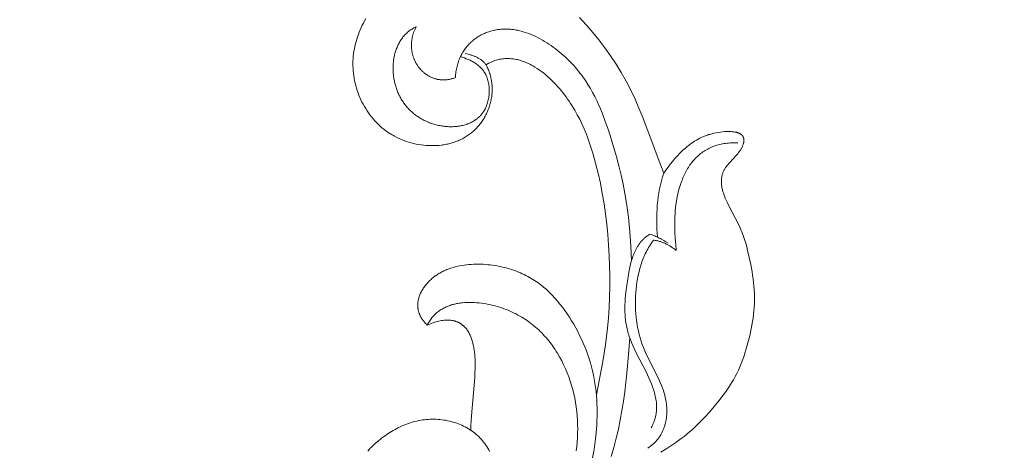
# Model space of a CAD drawing. Units: millimetres. Extents: x 5649 to 13171, y 2127 to 5320.
# Drawn here: x 6922 to 6986, y 2862 to 2890 of the extents above; entities that cross this region are included whole.
import ezdxf
from ezdxf import colors
from ezdxf.entities.mleader import LeaderData, LeaderLine
from ezdxf.math import Vec2, Vec3

# ---------------------------------------------------------------- set-up
doc = ezdxf.new("R2010")
doc.units = ezdxf.units.MM
doc.header["$PDMODE"] = 3
doc.layers.get('0').update_dxf_attribs({"lineweight": 13})
doc.layers.add('АИ_Деревянные конструкции', color=250, linetype='Continuous', lineweight=15)
doc.styles.get("Standard").update_dxf_attribs({"font": 'ARIALNI.TTF'})
doc.styles.add('style1', font='txt')
doc.dimstyles.new('1_2', dxfattribs={"dimtxt": 14, "dimasz": 6, "dimexe": 0, "dimexo": 0, "dimgap": 6, "dimtad": 1, "dimdec": 0, "dimtxsty": 'style1', "dimcen": 25, "dimclrd": 1, "dimclre": 1, "dimclrt": 1, "dimadec": 0, "dimazin": 0, "dimtfac": 1, "dimtdec": 0, "dimtmove": 0, "dimatfit": 3, "dimfxl": 1, "dimtfill": 1, "dimarcsym": 0})

# ---------------------------------------------------------------- blocks, each defined once
blk = doc.blocks.new('*D17')
at = {"layer": 'Defpoints', "color": 0, "lineweight": 50, "transparency": 16777216}
for p in [(6947.66, 4460.158), (6376.835, 2420.39), (6951.733, 2420.39)]:
    blk.add_point(p, dxfattribs=at)
at = {"layer": 'АИ_Деревянные конструкции', "color": 251, "lineweight": -2, "transparency": 16777216}
for p, q in [((6947.66, 4460.158), (6376.835, 4460.158)), ((6376.835, 4420.158), (6376.835, 2460.39)), ((6951.733, 2420.39), (6376.835, 2420.39))]:
    blk.add_line(p, q, dxfattribs=at)
at = {"layer": 'АИ_Деревянные конструкции', "color": 251, "lineweight": 50, "transparency": 16777216}
for points in [[(6370.168, 4420.158), (6383.501, 4420.158), (6376.835, 4460.158)], [(6370.168, 2460.39), (6383.501, 2460.39), (6376.835, 2420.39)]]:
    blk.add_solid(points, dxfattribs=at)
at = {"layer": 'АИ_Деревянные конструкции', "color": 251, "transparency": 16777216, "insert": (6341.489, 3440.274), "char_height": 40, "attachment_point": 5, "rotation": 90, "style": 'style1', "bg_fill": 3, "box_fill_scale": 1.1, "bg_fill_color": 256, "bg_fill_true_color": 13158600, "bg_fill_transparency": 0}
blk.add_mtext('2040', dxfattribs=at)
blk = doc.blocks.new('n9')
for points in [[(0.9, 219.967), (0.94, 219.891), (0.978, 219.815), (1.013, 219.738), (1.046, 219.66), (1.077, 219.582), (1.106, 219.504), (1.133, 219.426), (1.158, 219.347), (1.181, 219.268), (1.201, 219.188), (1.22, 219.108), (1.236, 219.029), (1.251, 218.948), (1.263, 218.868), (1.274, 218.788), (1.283, 218.707), (1.29, 218.627), (1.294, 218.546), (1.297, 218.466), (1.298, 218.386), (1.298, 218.305), (1.295, 218.225), (1.291, 218.145), (1.284, 218.065), (1.276, 217.985), (1.267, 217.906), (1.255, 217.827), (1.242, 217.748), (1.227, 217.67), (1.21, 217.591), (1.192, 217.514), (1.172, 217.436), (1.15, 217.36), (1.127, 217.283), (1.102, 217.208), (1.076, 217.133), (1.048, 217.058), (1.018, 216.984), (0.987, 216.911), (0.954, 216.838), (0.92, 216.766), (0.885, 216.695), (0.848, 216.625), (0.809, 216.556), (0.769, 216.487), (0.728, 216.419), (0.685, 216.353), (0.641, 216.287), (0.596, 216.222), (0.549, 216.158), (0.501, 216.096), (0.452, 216.034), (0.401, 215.974), (0.349, 215.914), (0.296, 215.856), (0.241, 215.799), (0.186, 215.744), (0.129, 215.689), (0.071, 215.636), (0.012, 215.584), (-0.048, 215.534), (-0.11, 215.485), (-0.172, 215.438), (-0.236, 215.392), (-0.3, 215.347), (-0.366, 215.304), (-0.432, 215.263), (-0.5, 215.223), (-0.569, 215.184), (-0.638, 215.147), (-0.708, 215.112), (-0.78, 215.078), (-0.852, 215.045), (-0.925, 215.014), (-0.998, 214.985), (-1.072, 214.956), (-1.148, 214.93), (-1.223, 214.904), (-1.3, 214.881), (-1.377, 214.858), (-1.454, 214.837), (-1.532, 214.818), (-1.611, 214.8), (-1.69, 214.783), (-1.77, 214.768), (-1.85, 214.754), (-1.93, 214.742), (-2.011, 214.731), (-2.174, 214.713), (-2.338, 214.701), (-2.503, 214.694), (-2.668, 214.693), (-2.834, 214.697), (-3.001, 214.707), (-3.167, 214.722), (-3.333, 214.742), (-3.498, 214.767), (-3.663, 214.798), (-3.827, 214.834), (-3.989, 214.876), (-4.15, 214.922), (-4.31, 214.974), (-4.467, 215.03), (-4.622, 215.092), (-4.775, 215.159), (-4.926, 215.23), (-5.073, 215.307), (-5.146, 215.347), (-5.217, 215.388), (-5.288, 215.431), (-5.358, 215.474), (-5.496, 215.565), (-5.63, 215.661), (-5.76, 215.761), (-5.887, 215.865), (-6.011, 215.973), (-6.131, 216.085), (-6.247, 216.201), (-6.359, 216.321), (-6.467, 216.444), (-6.572, 216.57), (-6.672, 216.699), (-6.769, 216.832), (-6.861, 216.968), (-6.95, 217.106), (-7.034, 217.246), (-7.114, 217.39), (-7.19, 217.535), (-7.262, 217.683), (-7.329, 217.832), (-7.392, 217.984), (-7.45, 218.137), (-7.504, 218.291), (-7.553, 218.447), (-7.598, 218.604), (-7.638, 218.762), (-7.673, 218.921), (-7.703, 219.081), (-7.729, 219.242), (-7.75, 219.403), (-7.765, 219.564), (-7.776, 219.725), (-7.782, 219.887), (-7.783, 220.048), (-7.779, 220.209), (-7.77, 220.37), (-7.756, 220.53), (-7.737, 220.69), (-7.714, 220.85), (-7.686, 221.009), (-7.654, 221.167), (-7.618, 221.324), (-7.577, 221.48), (-7.531, 221.635), (-7.482, 221.789), (-7.428, 221.942), (-7.37, 222.094), (-7.308, 222.244), (-7.243, 222.393), (-7.173, 222.54), (-7.099, 222.685), (-7.022, 222.829), (-6.941, 222.97)], [(6.993, 223.035), (7.214, 222.805), (7.431, 222.57), (7.643, 222.331), (7.852, 222.088), (8.258, 221.589), (8.648, 221.075), (9.021, 220.548), (9.378, 220.007), (9.716, 219.453), (10.035, 218.889), (10.335, 218.314), (10.614, 217.73), (10.873, 217.137), (11.116, 216.537), (12.252, 213.508), (12.497, 212.909)], [(-3.664, 222.427), (-3.698, 222.412), (-3.733, 222.397), (-3.766, 222.381), (-3.8, 222.364), (-3.833, 222.347), (-3.865, 222.33), (-3.897, 222.312), (-3.929, 222.293), (-3.991, 222.255), (-4.051, 222.214), (-4.109, 222.172), (-4.166, 222.128), (-4.221, 222.083), (-4.274, 222.035), (-4.326, 221.987), (-4.376, 221.936), (-4.424, 221.884), (-4.471, 221.831), (-4.516, 221.776), (-4.559, 221.72), (-4.601, 221.663), (-4.642, 221.605), (-4.68, 221.545), (-4.717, 221.484), (-4.753, 221.423), (-4.787, 221.36), (-4.819, 221.296), (-4.85, 221.232), (-4.879, 221.166), (-4.907, 221.1), (-4.933, 221.034), (-4.958, 220.966), (-4.982, 220.898), (-5.004, 220.83), (-5.024, 220.76), (-5.043, 220.691), (-5.061, 220.621), (-5.077, 220.551), (-5.092, 220.48), (-5.105, 220.41), (-5.118, 220.338), (-5.128, 220.267), (-5.138, 220.196), (-5.146, 220.124), (-5.152, 220.052), (-5.157, 219.98), (-5.161, 219.908), (-5.164, 219.836), (-5.165, 219.764), (-5.165, 219.692), (-5.164, 219.62), (-5.161, 219.548), (-5.157, 219.476), (-5.152, 219.404), (-5.145, 219.332), (-5.138, 219.261), (-5.129, 219.19), (-5.118, 219.119), (-5.107, 219.048), (-5.094, 218.977), (-5.08, 218.907), (-5.065, 218.837), (-5.048, 218.768), (-5.031, 218.698), (-5.012, 218.63), (-4.992, 218.562), (-4.971, 218.494), (-4.949, 218.427), (-4.925, 218.36), (-4.9, 218.294), (-4.874, 218.228), (-4.847, 218.163), (-4.819, 218.099), (-4.79, 218.035), (-4.76, 217.972), (-4.728, 217.91), (-4.695, 217.848), (-4.661, 217.787), (-4.626, 217.726), (-4.59, 217.667), (-4.553, 217.607), (-4.514, 217.549), (-4.475, 217.492), (-4.434, 217.435), (-4.392, 217.379), (-4.35, 217.324), (-4.306, 217.269), (-4.26, 217.216), (-4.214, 217.163), (-4.167, 217.111), (-4.118, 217.06), (-4.069, 217.01), (-4.018, 216.961), (-3.966, 216.913), (-3.913, 216.866), (-3.859, 216.819), (-3.804, 216.774), (-3.748, 216.729), (-3.691, 216.686), (-3.633, 216.643), (-3.573, 216.602), (-3.513, 216.562), (-3.451, 216.522), (-3.389, 216.484), (-3.325, 216.447), (-3.261, 216.411), (-3.196, 216.376), (-3.13, 216.342), (-3.063, 216.31), (-2.995, 216.278), (-2.927, 216.248), (-2.858, 216.219), (-2.788, 216.191), (-2.717, 216.165), (-2.646, 216.14), (-2.575, 216.116), (-2.502, 216.094), (-2.429, 216.072), (-2.356, 216.053), (-2.282, 216.034), (-2.208, 216.017), (-2.134, 216.002), (-2.059, 215.987), (-1.984, 215.975), (-1.908, 215.963), (-1.832, 215.954), (-1.756, 215.946), (-1.68, 215.939), (-1.604, 215.934), (-1.527, 215.93), (-1.45, 215.928), (-1.374, 215.928), (-1.297, 215.929), (-1.22, 215.932), (-1.144, 215.937), (-1.067, 215.943), (-0.991, 215.951), (-0.915, 215.961), (-0.84, 215.972), (-0.765, 215.985), (-0.691, 216), (-0.617, 216.017), (-0.544, 216.036), (-0.471, 216.056), (-0.399, 216.078), (-0.329, 216.102), (-0.259, 216.128), (-0.19, 216.156), (-0.122, 216.186), (-0.056, 216.218), (0.01, 216.252), (0.074, 216.288), (0.136, 216.325), (0.198, 216.365), (0.228, 216.386), (0.257, 216.407), (0.287, 216.429), (0.315, 216.451), (0.344, 216.474), (0.372, 216.497), (0.4, 216.521), (0.427, 216.545), (0.454, 216.57), (0.48, 216.595), (0.506, 216.621), (0.531, 216.648), (0.556, 216.675), (0.58, 216.702), (0.604, 216.73), (0.627, 216.759), (0.65, 216.788), (0.673, 216.818), (0.694, 216.848), (0.716, 216.879), (0.736, 216.91), (0.756, 216.942), (0.776, 216.975), (0.795, 217.008), (0.814, 217.041), (0.832, 217.075), (0.849, 217.109), (0.866, 217.144), (0.898, 217.215), (0.927, 217.288), (0.955, 217.361), (0.98, 217.437), (1.003, 217.513), (1.024, 217.59), (1.042, 217.669), (1.059, 217.748), (1.072, 217.828), (1.084, 217.908), (1.093, 217.988), (1.101, 218.069), (1.105, 218.15), (1.108, 218.231), (1.108, 218.312), (1.106, 218.393), (1.101, 218.473), (1.094, 218.552), (1.085, 218.631), (1.074, 218.709), (1.06, 218.786), (1.044, 218.862), (1.025, 218.937), (1.004, 219.011), (0.993, 219.047), (0.981, 219.083), (0.968, 219.118), (0.955, 219.153), (0.941, 219.188), (0.927, 219.222), (0.912, 219.256), (0.897, 219.289), (0.882, 219.319), (0.866, 219.349), (0.85, 219.378), (0.834, 219.407), (0.817, 219.436), (0.8, 219.464), (0.782, 219.491), (0.764, 219.519), (0.745, 219.546), (0.726, 219.572), (0.706, 219.598), (0.686, 219.624), (0.666, 219.649), (0.645, 219.674), (0.602, 219.723), (0.557, 219.77), (0.511, 219.816), (0.463, 219.86), (0.414, 219.903), (0.364, 219.944), (0.312, 219.984), (0.26, 220.022), (0.206, 220.059), (0.15, 220.095), (0.094, 220.13), (0.037, 220.163), (-0.021, 220.195), (-0.08, 220.226), (-0.14, 220.255), (-0.201, 220.283), (-0.262, 220.311), (-0.324, 220.337), (-0.386, 220.362), (-0.513, 220.408), (-0.641, 220.45), (-0.771, 220.489)], [(-1.098, 219.126), (-1.143, 219.109), (-1.188, 219.093), (-1.233, 219.079), (-1.278, 219.065), (-1.322, 219.053), (-1.367, 219.041), (-1.411, 219.03), (-1.455, 219.021), (-1.499, 219.012), (-1.543, 219.005), (-1.586, 218.998), (-1.63, 218.992), (-1.673, 218.987), (-1.716, 218.984), (-1.759, 218.981), (-1.802, 218.979), (-1.844, 218.977), (-1.886, 218.977), (-1.928, 218.978), (-1.97, 218.98), (-2.012, 218.982), (-2.053, 218.985), (-2.094, 218.989), (-2.135, 218.994), (-2.175, 219), (-2.216, 219.007), (-2.256, 219.014), (-2.295, 219.023), (-2.335, 219.032), (-2.374, 219.042), (-2.412, 219.052), (-2.451, 219.064), (-2.489, 219.076), (-2.527, 219.089), (-2.564, 219.103), (-2.602, 219.117), (-2.638, 219.133), (-2.675, 219.148), (-2.711, 219.165), (-2.747, 219.182), (-2.782, 219.2), (-2.817, 219.219), (-2.852, 219.239), (-2.886, 219.259), (-2.92, 219.279), (-2.953, 219.301), (-2.986, 219.323), (-3.019, 219.345), (-3.051, 219.369), (-3.082, 219.393), (-3.114, 219.417), (-3.144, 219.442), (-3.175, 219.468), (-3.205, 219.494), (-3.234, 219.521), (-3.263, 219.548), (-3.292, 219.576), (-3.319, 219.605), (-3.347, 219.634), (-3.374, 219.664), (-3.4, 219.694), (-3.426, 219.724), (-3.452, 219.755), (-3.477, 219.787), (-3.501, 219.819), (-3.525, 219.852), (-3.548, 219.885), (-3.571, 219.918), (-3.593, 219.952), (-3.615, 219.986), (-3.636, 220.021), (-3.656, 220.056), (-3.676, 220.092), (-3.695, 220.128), (-3.714, 220.164), (-3.732, 220.201), (-3.749, 220.238), (-3.766, 220.276), (-3.782, 220.314), (-3.798, 220.352), (-3.813, 220.391), (-3.827, 220.43), (-3.841, 220.469), (-3.854, 220.509), (-3.866, 220.548), (-3.878, 220.589), (-3.888, 220.629), (-3.899, 220.67), (-3.908, 220.711), (-3.917, 220.752), (-3.925, 220.794), (-3.932, 220.835), (-3.939, 220.877), (-3.945, 220.92), (-3.95, 220.962), (-3.955, 221.005), (-3.958, 221.048), (-3.961, 221.091), (-3.963, 221.134), (-3.965, 221.177), (-3.965, 221.221), (-3.965, 221.265), (-3.964, 221.308), (-3.963, 221.353), (-3.96, 221.397), (-3.957, 221.441), (-3.952, 221.485), (-3.947, 221.53), (-3.942, 221.574), (-3.935, 221.619), (-3.927, 221.664), (-3.919, 221.709), (-3.91, 221.753), (-3.9, 221.798), (-3.889, 221.843), (-3.877, 221.888), (-3.864, 221.933), (-3.85, 221.978), (-3.836, 222.023), (-3.821, 222.068), (-3.804, 222.113), (-3.787, 222.158), (-3.769, 222.203), (-3.75, 222.248), (-3.73, 222.293), (-3.708, 222.338), (-3.687, 222.382), (-3.664, 222.427)], [(-1.098, 219.126), (-1.092, 219.222), (-1.084, 219.317), (-1.074, 219.41), (-1.062, 219.502), (-1.047, 219.592), (-1.031, 219.681), (-1.013, 219.769), (-0.993, 219.855), (-0.971, 219.94), (-0.948, 220.023), (-0.922, 220.105), (-0.895, 220.185), (-0.866, 220.264), (-0.835, 220.342), (-0.803, 220.418), (-0.769, 220.493), (-0.733, 220.566), (-0.696, 220.638), (-0.657, 220.708), (-0.617, 220.777), (-0.575, 220.844), (-0.532, 220.91), (-0.487, 220.974), (-0.441, 221.037), (-0.393, 221.098), (-0.345, 221.158), (-0.295, 221.216), (-0.243, 221.273), (-0.191, 221.329), (-0.137, 221.383), (-0.082, 221.435), (-0.026, 221.486), (0.031, 221.535), (0.09, 221.583), (0.149, 221.629), (0.209, 221.674), (0.271, 221.717), (0.333, 221.759), (0.396, 221.799), (0.46, 221.838), (0.525, 221.875), (0.591, 221.91), (0.657, 221.944), (0.724, 221.977), (0.792, 222.007), (0.861, 222.037), (0.93, 222.065), (1, 222.091), (1.071, 222.115), (1.142, 222.138), (1.214, 222.16), (1.286, 222.18), (1.359, 222.198), (1.432, 222.215), (1.505, 222.23), (1.579, 222.243), (1.654, 222.255), (1.728, 222.265), (1.803, 222.274), (1.878, 222.281), (1.953, 222.287), (2.029, 222.29), (2.105, 222.293), (2.18, 222.293), (2.256, 222.292), (2.332, 222.29), (2.408, 222.285), (2.484, 222.28), (2.56, 222.272), (2.637, 222.263), (2.713, 222.253), (2.789, 222.241), (2.865, 222.228), (2.941, 222.213), (3.017, 222.197), (3.093, 222.18), (3.245, 222.141), (3.396, 222.096), (3.547, 222.047), (3.697, 221.993), (3.847, 221.934), (3.995, 221.87), (4.143, 221.802), (4.29, 221.73), (4.435, 221.653), (4.579, 221.573), (4.722, 221.489), (4.863, 221.402), (5.003, 221.311), (5.141, 221.217), (5.277, 221.12), (5.411, 221.021), (5.543, 220.918), (5.673, 220.813), (5.801, 220.706), (5.926, 220.597), (6.049, 220.486), (6.169, 220.373), (6.286, 220.259), (6.401, 220.143), (6.512, 220.026), (6.621, 219.908), (6.726, 219.789), (6.829, 219.669), (6.928, 219.548), (7.025, 219.426), (7.118, 219.304), (7.209, 219.18), (7.383, 218.931), (7.547, 218.679), (7.701, 218.424), (7.847, 218.165), (7.985, 217.904), (8.115, 217.64), (8.238, 217.372), (8.356, 217.102), (8.468, 216.83), (8.678, 216.277), (8.875, 215.713), (9.063, 215.141), (9.24, 214.56), (9.408, 213.972), (9.564, 213.378), (9.709, 212.778), (9.84, 212.173), (9.957, 211.565), (10.06, 210.955), (10.128, 210.488), (10.187, 210.021), (10.282, 209.083), (10.347, 208.143), (10.386, 207.202)], [(0.9, 219.967), (0.886, 219.986), (0.871, 220.005), (0.84, 220.042), (0.809, 220.078), (0.775, 220.113), (0.741, 220.147), (0.706, 220.18), (0.67, 220.212), (0.632, 220.242), (0.594, 220.272), (0.555, 220.301), (0.515, 220.328), (0.474, 220.355), (0.432, 220.38), (0.389, 220.405), (0.346, 220.429), (0.302, 220.452), (0.258, 220.473), (0.213, 220.494), (0.167, 220.514), (0.121, 220.533), (0.075, 220.552), (0.028, 220.569), (-0.02, 220.585), (-0.067, 220.601), (-0.163, 220.629), (-0.26, 220.655), (-0.357, 220.677), (-0.455, 220.696)], [(8.096, 198.444), (8.51, 200.617), (8.686, 201.708), (8.76, 202.255), (8.824, 202.804), (8.886, 203.477), (8.931, 204.151), (8.96, 204.827), (8.973, 205.504), (8.972, 206.182), (8.956, 206.86), (8.927, 207.538), (8.885, 208.215), (8.832, 208.892), (8.766, 209.567), (8.687, 210.24), (8.592, 210.911), (8.482, 211.579), (8.355, 212.243), (8.211, 212.903), (8.047, 213.559), (7.863, 214.209), (7.763, 214.532), (7.656, 214.852), (7.542, 215.17), (7.42, 215.485), (7.29, 215.797), (7.152, 216.106), (7.005, 216.411), (6.848, 216.712), (6.682, 217.008), (6.504, 217.3), (6.411, 217.445), (6.316, 217.588), (6.217, 217.73), (6.116, 217.87), (6.011, 218.009), (5.904, 218.147), (5.793, 218.283), (5.679, 218.418), (5.562, 218.551), (5.442, 218.682), (5.318, 218.811), (5.192, 218.938), (5.063, 219.061), (4.931, 219.182), (4.796, 219.298), (4.659, 219.411), (4.52, 219.519), (4.378, 219.622), (4.234, 219.72), (4.088, 219.813), (4.014, 219.858), (3.94, 219.9), (3.866, 219.941), (3.79, 219.981), (3.715, 220.019), (3.639, 220.055), (3.562, 220.09), (3.486, 220.123), (3.408, 220.154), (3.331, 220.183), (3.253, 220.21), (3.175, 220.235), (3.096, 220.258), (3.017, 220.28), (2.938, 220.299), (2.859, 220.316), (2.779, 220.331), (2.699, 220.343), (2.619, 220.353), (2.538, 220.361), (2.457, 220.367), (2.376, 220.37), (2.295, 220.371), (2.214, 220.369), (2.133, 220.365), (2.051, 220.358), (1.969, 220.349), (1.887, 220.337), (1.805, 220.322), (1.723, 220.304), (1.641, 220.284), (1.559, 220.261), (1.477, 220.235), (1.394, 220.206), (1.312, 220.174), (1.23, 220.138), (1.147, 220.1), (1.065, 220.059), (0.983, 220.014), (0.9, 219.967)], [(12.497, 212.909), (12.631, 213.101), (12.77, 213.292), (12.914, 213.48), (13.064, 213.665), (13.218, 213.848), (13.379, 214.027), (13.547, 214.202), (13.721, 214.372), (13.811, 214.455), (13.903, 214.537), (13.997, 214.617), (14.094, 214.695), (14.192, 214.772), (14.294, 214.846), (14.398, 214.918), (14.504, 214.987), (14.614, 215.054), (14.727, 215.118), (14.843, 215.178), (14.963, 215.236), (15.086, 215.29), (15.149, 215.316), (15.212, 215.34), (15.277, 215.364), (15.343, 215.387), (15.41, 215.409), (15.477, 215.43), (15.616, 215.469), (15.757, 215.503), (15.901, 215.533), (16.045, 215.558), (16.19, 215.579), (16.333, 215.595), (16.475, 215.606), (16.544, 215.61), (16.613, 215.612), (16.681, 215.613), (16.747, 215.613), (16.813, 215.611), (16.876, 215.608), (16.939, 215.604), (16.999, 215.598), (17.058, 215.591), (17.115, 215.582), (17.17, 215.572), (17.197, 215.567), (17.223, 215.561), (17.249, 215.555), (17.274, 215.548), (17.298, 215.541), (17.322, 215.533), (17.345, 215.526), (17.367, 215.517), (17.389, 215.509), (17.41, 215.5), (17.43, 215.491), (17.45, 215.481), (17.469, 215.471), (17.487, 215.46), (17.496, 215.455), (17.505, 215.449), (17.513, 215.444), (17.521, 215.438), (17.529, 215.432), (17.537, 215.426), (17.545, 215.42), (17.552, 215.414), (17.56, 215.408), (17.567, 215.402), (17.574, 215.396), (17.58, 215.389), (17.587, 215.383), (17.593, 215.376), (17.6, 215.369), (17.606, 215.363), (17.612, 215.356), (17.617, 215.349), (17.623, 215.342), (17.628, 215.335), (17.633, 215.328), (17.638, 215.32), (17.643, 215.313), (17.648, 215.306), (17.652, 215.298), (17.657, 215.291), (17.661, 215.283), (17.665, 215.275), (17.669, 215.268), (17.673, 215.26), (17.676, 215.252), (17.68, 215.244), (17.683, 215.236), (17.686, 215.228), (17.689, 215.22), (17.692, 215.211), (17.694, 215.203), (17.697, 215.195), (17.699, 215.186), (17.701, 215.178), (17.703, 215.169), (17.705, 215.161), (17.708, 215.143), (17.711, 215.126), (17.713, 215.108), (17.715, 215.09), (17.716, 215.072), (17.716, 215.054), (17.716, 215.035), (17.716, 215.016), (17.715, 214.998), (17.713, 214.979), (17.711, 214.959), (17.708, 214.94), (17.705, 214.921), (17.702, 214.901), (17.698, 214.882), (17.693, 214.862), (17.688, 214.842), (17.683, 214.822), (17.677, 214.802), (17.671, 214.782), (17.664, 214.762), (17.649, 214.722), (17.633, 214.681), (17.616, 214.64), (17.597, 214.6), (17.576, 214.559), (17.555, 214.518), (17.532, 214.478), (17.508, 214.438), (17.483, 214.398), (17.456, 214.359), (17.429, 214.32), (17.401, 214.281), (17.372, 214.243), (17.313, 214.168), (17.25, 214.094), (17.186, 214.022), (16.788, 213.597), (16.724, 213.526), (16.662, 213.453), (16.604, 213.379), (16.575, 213.342), (16.548, 213.304), (16.522, 213.266), (16.496, 213.227), (16.472, 213.187), (16.449, 213.148), (16.426, 213.107), (16.406, 213.066), (16.386, 213.024), (16.368, 212.982), (16.35, 212.939), (16.334, 212.896), (16.32, 212.852), (16.306, 212.807), (16.294, 212.762), (16.283, 212.716), (16.274, 212.669), (16.266, 212.622), (16.259, 212.574), (16.254, 212.525), (16.249, 212.476), (16.247, 212.426), (16.245, 212.375), (16.245, 212.324), (16.247, 212.272), (16.25, 212.219), (16.254, 212.165), (16.26, 212.111), (16.267, 212.056), (16.276, 212), (16.286, 211.944), (16.298, 211.886), (16.311, 211.828), (16.326, 211.769), (16.342, 211.71), (16.36, 211.649), (16.38, 211.588), (16.401, 211.526), (16.447, 211.399), (16.5, 211.27), (16.557, 211.138), (16.619, 211.003), (16.753, 210.73), (17.332, 209.613), (17.462, 209.343), (17.52, 209.21), (17.575, 209.08), (17.626, 208.952), (17.674, 208.826), (17.719, 208.702), (17.76, 208.579), (17.835, 208.337), (17.901, 208.099), (17.96, 207.865), (18.065, 207.402), (18.161, 206.941), (18.247, 206.479), (18.285, 206.248), (18.319, 206.016), (18.348, 205.784), (18.372, 205.551), (18.389, 205.319), (18.401, 205.085), (18.406, 204.852), (18.406, 204.618), (18.4, 204.384), (18.388, 204.151), (18.37, 203.918), (18.346, 203.685), (18.316, 203.453), (18.282, 203.221), (18.242, 202.99), (18.197, 202.76), (18.095, 202.301), (17.979, 201.844), (17.85, 201.389), (17.78, 201.163), (17.705, 200.939), (17.626, 200.716), (17.541, 200.496), (17.451, 200.278), (17.354, 200.062), (17.251, 199.849), (17.141, 199.64), (17.026, 199.433), (16.905, 199.228), (16.778, 199.027), (16.647, 198.828), (16.512, 198.631), (16.372, 198.437), (16.083, 198.056), (15.781, 197.685), (15.47, 197.327), (15.152, 196.981), (14.829, 196.65), (14.499, 196.333), (14.331, 196.18), (14.161, 196.03), (13.988, 195.884), (13.812, 195.742), (13.633, 195.603), (13.451, 195.468), (13.267, 195.336), (13.079, 195.207), (12.697, 194.957), (12.304, 194.717)], [(17.315, 214.866), (17.212, 214.872), (17.111, 214.876), (17.01, 214.877), (16.909, 214.875), (16.81, 214.871), (16.711, 214.864), (16.613, 214.855), (16.516, 214.843), (16.421, 214.829), (16.326, 214.812), (16.232, 214.793), (16.139, 214.772), (16.047, 214.748), (15.956, 214.721), (15.867, 214.693), (15.778, 214.662), (15.691, 214.629), (15.605, 214.593), (15.521, 214.556), (15.437, 214.516), (15.356, 214.473), (15.275, 214.429), (15.196, 214.382), (15.118, 214.333), (15.042, 214.282), (14.967, 214.229), (14.894, 214.174), (14.822, 214.117), (14.752, 214.057), (14.684, 213.996), (14.617, 213.932), (14.552, 213.867), (14.489, 213.799), (14.427, 213.73), (14.367, 213.658), (14.309, 213.585), (14.253, 213.51), (14.198, 213.434), (14.145, 213.356), (14.094, 213.276), (14.044, 213.194), (13.996, 213.112), (13.949, 213.027), (13.904, 212.942), (13.86, 212.855), (13.819, 212.767), (13.778, 212.678), (13.739, 212.588), (13.702, 212.496), (13.666, 212.404), (13.599, 212.217), (13.538, 212.027), (13.482, 211.834), (13.432, 211.639), (13.387, 211.443), (13.348, 211.245), (13.314, 211.047), (13.285, 210.848), (13.261, 210.649), (13.241, 210.45), (13.226, 210.251), (13.215, 210.052), (13.208, 209.852), (13.205, 209.653), (13.206, 209.453), (13.216, 209.054), (13.237, 208.654), (13.268, 208.254), (13.307, 207.855)], [(12.081, 208.731), (12.06, 208.989), (12.044, 209.249), (12.033, 209.51), (12.028, 209.772), (12.029, 210.035), (12.035, 210.298), (12.048, 210.562), (12.067, 210.826), (12.094, 211.089), (12.127, 211.352), (12.168, 211.615), (12.217, 211.876), (12.274, 212.137), (12.34, 212.396), (12.414, 212.654), (12.497, 212.909)], [(11.676, 196.311), (11.704, 196.364), (11.731, 196.416), (11.756, 196.469), (11.78, 196.522), (11.803, 196.575), (11.825, 196.627), (11.845, 196.68), (11.865, 196.732), (11.883, 196.784), (11.9, 196.837), (11.915, 196.889), (11.93, 196.941), (11.943, 196.993), (11.955, 197.045), (11.967, 197.097), (11.977, 197.149), (11.986, 197.2), (11.994, 197.252), (12.001, 197.304), (12.007, 197.355), (12.012, 197.407), (12.015, 197.458), (12.018, 197.509), (12.02, 197.561), (12.022, 197.612), (12.022, 197.663), (12.019, 197.765), (12.014, 197.867), (12.005, 197.968), (11.992, 198.07), (11.977, 198.17), (11.959, 198.271), (11.938, 198.372), (11.914, 198.472), (11.888, 198.572), (11.859, 198.671), (11.829, 198.771), (11.796, 198.87), (11.761, 198.969), (11.685, 199.166), (11.604, 199.362), (11.517, 199.557), (11.332, 199.945), (10.743, 201.097), (10.557, 201.482), (10.469, 201.676), (10.386, 201.87), (10.309, 202.065), (10.239, 202.262), (10.206, 202.36), (10.175, 202.459), (10.146, 202.559), (10.12, 202.658), (10.095, 202.759), (10.073, 202.859), (10.053, 202.96), (10.035, 203.061), (10.018, 203.163), (10.004, 203.265), (9.992, 203.367), (9.981, 203.47), (9.966, 203.676), (9.956, 203.884), (9.954, 204.093), (9.957, 204.302), (9.965, 204.513), (9.978, 204.725), (9.996, 204.937), (10.017, 205.151), (10.071, 205.579), (10.135, 206.01), (10.209, 206.441), (10.251, 206.655), (10.298, 206.867), (10.351, 207.075), (10.379, 207.178), (10.41, 207.28), (10.442, 207.381), (10.476, 207.48), (10.513, 207.578), (10.552, 207.675), (10.593, 207.769), (10.637, 207.863), (10.683, 207.954), (10.732, 208.043), (10.758, 208.087), (10.784, 208.13), (10.811, 208.173), (10.839, 208.216), (10.868, 208.257), (10.897, 208.298), (10.928, 208.339), (10.959, 208.379), (10.991, 208.418), (11.023, 208.457), (11.057, 208.495), (11.092, 208.532), (11.127, 208.569), (11.163, 208.605), (11.201, 208.64), (11.239, 208.675), (11.278, 208.709), (11.318, 208.742), (11.359, 208.774), (11.401, 208.806), (11.445, 208.837), (11.489, 208.867), (11.534, 208.896), (11.58, 208.925)], [(11.58, 208.925), (11.661, 208.9), (11.74, 208.873), (11.818, 208.844), (11.896, 208.813), (11.972, 208.781), (12.048, 208.747), (12.123, 208.711), (12.197, 208.673), (12.27, 208.635), (12.343, 208.594), (12.487, 208.51), (12.628, 208.422), (12.768, 208.33)], [(11.814, 208.532), (11.745, 208.438), (11.68, 208.343), (11.616, 208.247), (11.555, 208.149), (11.497, 208.051), (11.441, 207.951), (11.387, 207.851), (11.335, 207.749), (11.285, 207.647), (11.238, 207.544), (11.192, 207.44), (11.149, 207.335), (11.108, 207.229), (11.069, 207.122), (11.032, 207.015), (10.997, 206.907), (10.932, 206.689), (10.874, 206.469), (10.824, 206.247), (10.78, 206.023), (10.743, 205.797), (10.712, 205.57), (10.687, 205.342), (10.667, 205.114), (10.653, 204.885), (10.645, 204.656), (10.641, 204.426), (10.644, 204.197), (10.652, 203.969), (10.666, 203.74), (10.687, 203.513), (10.713, 203.286), (10.746, 203.06), (10.785, 202.836), (10.831, 202.613), (10.883, 202.392), (10.943, 202.172), (11.009, 201.954), (11.082, 201.739), (11.162, 201.526), (11.25, 201.315), (11.344, 201.107), (12.165, 199.468), (12.259, 199.261), (12.346, 199.052), (12.387, 198.947), (12.426, 198.841), (12.463, 198.735), (12.497, 198.627), (12.53, 198.519), (12.559, 198.41), (12.586, 198.301), (12.61, 198.19), (12.631, 198.079), (12.648, 197.966), (12.663, 197.853), (12.674, 197.74), (12.682, 197.626), (12.687, 197.512), (12.688, 197.398), (12.686, 197.284), (12.68, 197.17), (12.671, 197.057), (12.658, 196.944), (12.641, 196.832), (12.621, 196.721), (12.609, 196.666), (12.597, 196.611), (12.583, 196.557), (12.568, 196.502), (12.553, 196.448), (12.536, 196.395), (12.519, 196.342), (12.5, 196.289), (12.481, 196.236), (12.46, 196.184), (12.439, 196.133), (12.416, 196.082), (12.392, 196.031), (12.368, 195.981), (12.342, 195.932), (12.315, 195.883), (12.287, 195.834), (12.258, 195.787), (12.228, 195.739), (12.197, 195.693), (12.165, 195.647), (12.131, 195.602), (12.097, 195.557), (12.061, 195.513), (12.024, 195.47), (11.986, 195.427), (11.947, 195.386), (11.907, 195.345), (11.866, 195.305), (11.823, 195.265), (11.78, 195.227), (11.735, 195.189), (11.689, 195.153), (11.641, 195.117), (11.593, 195.082), (11.543, 195.048), (11.492, 195.015), (11.44, 194.983)], [(13.307, 207.855), (13.225, 207.919), (13.142, 207.981), (13.056, 208.041), (12.97, 208.1), (12.881, 208.155), (12.791, 208.208), (12.7, 208.258), (12.654, 208.282), (12.607, 208.305), (12.56, 208.327), (12.513, 208.349), (12.465, 208.369), (12.417, 208.388), (12.368, 208.407), (12.32, 208.424), (12.27, 208.44), (12.221, 208.455), (12.171, 208.469), (12.121, 208.482), (12.071, 208.493), (12.02, 208.504), (11.969, 208.513), (11.917, 208.521), (11.866, 208.527), (11.814, 208.532)], [(7.849, 194.345), (7.942, 194.88), (8.018, 195.418), (8.078, 195.958), (8.119, 196.5), (8.132, 196.771), (8.14, 197.043), (8.143, 197.314), (8.141, 197.585), (8.133, 197.856), (8.119, 198.127), (8.1, 198.398), (8.074, 198.668), (8.042, 198.937), (8.003, 199.206), (7.958, 199.474), (7.906, 199.741), (7.846, 200.008), (7.78, 200.273), (7.706, 200.537), (7.625, 200.799), (7.537, 201.06), (7.443, 201.319), (7.342, 201.576), (7.235, 201.829), (7.122, 202.08), (7.003, 202.328), (6.879, 202.572), (6.749, 202.812), (6.615, 203.048), (6.476, 203.28), (6.333, 203.507), (6.186, 203.729), (6.034, 203.946), (5.879, 204.156), (5.721, 204.361), (5.558, 204.56), (5.392, 204.753), (5.22, 204.939), (5.043, 205.118), (4.953, 205.205), (4.861, 205.291), (4.767, 205.374), (4.672, 205.456), (4.575, 205.536), (4.477, 205.615), (4.376, 205.691), (4.274, 205.765), (4.17, 205.838), (4.064, 205.908), (3.957, 205.977), (3.847, 206.044), (3.734, 206.109), (3.62, 206.171), (3.504, 206.232), (3.385, 206.29), (3.264, 206.347), (3.14, 206.401), (3.014, 206.453), (2.886, 206.504), (2.755, 206.551), (2.621, 206.597), (2.485, 206.641), (2.346, 206.682), (2.205, 206.72), (2.061, 206.757), (1.916, 206.79), (1.769, 206.821), (1.621, 206.85), (1.471, 206.875), (1.32, 206.898), (1.167, 206.917), (1.014, 206.934), (0.861, 206.947), (0.707, 206.958), (0.553, 206.964), (0.398, 206.968), (0.244, 206.968), (0.09, 206.964), (-0.063, 206.957), (-0.216, 206.946), (-0.368, 206.932), (-0.519, 206.913), (-0.668, 206.89), (-0.816, 206.864), (-0.963, 206.833), (-1.107, 206.798), (-1.25, 206.759), (-1.391, 206.715), (-1.529, 206.667), (-1.597, 206.641), (-1.665, 206.614), (-1.731, 206.586), (-1.797, 206.557), (-1.863, 206.526), (-1.927, 206.494), (-1.991, 206.462), (-2.054, 206.428), (-2.116, 206.392), (-2.178, 206.356), (-2.238, 206.318), (-2.298, 206.279), (-2.356, 206.239), (-2.414, 206.199), (-2.47, 206.157), (-2.526, 206.114), (-2.58, 206.07), (-2.634, 206.025), (-2.686, 205.979), (-2.737, 205.932), (-2.786, 205.884), (-2.835, 205.836), (-2.882, 205.787), (-2.928, 205.737), (-2.972, 205.686), (-3.016, 205.634), (-3.057, 205.582), (-3.098, 205.529), (-3.136, 205.476), (-3.174, 205.422), (-3.209, 205.367), (-3.244, 205.312), (-3.276, 205.256), (-3.307, 205.2), (-3.336, 205.143), (-3.364, 205.086), (-3.39, 205.029), (-3.414, 204.971), (-3.436, 204.913), (-3.456, 204.854), (-3.474, 204.796), (-3.491, 204.737), (-3.506, 204.677), (-3.518, 204.618), (-3.529, 204.559), (-3.538, 204.499), (-3.544, 204.439), (-3.546, 204.409), (-3.548, 204.379), (-3.55, 204.349), (-3.551, 204.32), (-3.551, 204.29), (-3.551, 204.26), (-3.55, 204.23), (-3.549, 204.2), (-3.547, 204.17), (-3.544, 204.14), (-3.541, 204.11), (-3.538, 204.081), (-3.534, 204.051), (-3.529, 204.021), (-3.524, 203.991), (-3.518, 203.962), (-3.511, 203.932), (-3.504, 203.902), (-3.496, 203.873), (-3.488, 203.843), (-3.479, 203.814), (-3.47, 203.785), (-3.459, 203.755), (-3.449, 203.726), (-3.437, 203.697), (-3.425, 203.668), (-3.413, 203.639), (-3.399, 203.61), (-3.385, 203.581), (-3.371, 203.552), (-3.355, 203.524), (-3.34, 203.495), (-3.323, 203.467), (-3.306, 203.438), (-3.288, 203.41), (-3.269, 203.382), (-3.25, 203.354), (-3.23, 203.326), (-3.21, 203.298), (-3.189, 203.271), (-3.167, 203.243), (-3.144, 203.216), (-3.097, 203.162), (-3.046, 203.108), (-2.993, 203.055), (-2.937, 203.003)], [(6.787, 194.808), (6.818, 195.092), (6.843, 195.376), (6.862, 195.661), (6.873, 195.947), (6.877, 196.232), (6.873, 196.518), (6.862, 196.804), (6.843, 197.09), (6.816, 197.375), (6.78, 197.66), (6.736, 197.945), (6.683, 198.229), (6.622, 198.511), (6.552, 198.792), (6.474, 199.07), (6.388, 199.346), (6.293, 199.619), (6.191, 199.888), (6.08, 200.153), (5.961, 200.414), (5.833, 200.669), (5.698, 200.92), (5.555, 201.164), (5.48, 201.284), (5.404, 201.403), (5.325, 201.519), (5.245, 201.634), (5.162, 201.748), (5.078, 201.859), (4.992, 201.969), (4.904, 202.076), (4.813, 202.182), (4.721, 202.285), (4.627, 202.387), (4.531, 202.487), (4.433, 202.584), (4.333, 202.68), (4.231, 202.773), (4.128, 202.865), (4.022, 202.954), (3.914, 203.041), (3.805, 203.125), (3.693, 203.208), (3.579, 203.288), (3.464, 203.366), (3.347, 203.442), (3.227, 203.515), (3.106, 203.586), (2.983, 203.655), (2.858, 203.721), (2.73, 203.784), (2.601, 203.846), (2.47, 203.904), (2.337, 203.961), (2.202, 204.014), (2.065, 204.065), (1.927, 204.114), (1.786, 204.16), (1.643, 204.203), (1.499, 204.243), (1.352, 204.281), (1.203, 204.316), (1.053, 204.348), (0.902, 204.377), (0.749, 204.403), (0.595, 204.425), (0.441, 204.443), (0.286, 204.458), (0.131, 204.468), (-0.023, 204.475), (-0.178, 204.477), (-0.331, 204.474), (-0.484, 204.466), (-0.635, 204.453), (-0.711, 204.445), (-0.785, 204.435), (-0.86, 204.424), (-0.934, 204.412), (-1.007, 204.398), (-1.08, 204.383), (-1.152, 204.366), (-1.224, 204.348), (-1.295, 204.329), (-1.366, 204.308), (-1.435, 204.285), (-1.504, 204.261), (-1.573, 204.235), (-1.64, 204.208), (-1.707, 204.178), (-1.773, 204.148), (-1.837, 204.115), (-1.901, 204.081), (-1.964, 204.045), (-2.027, 204.008), (-2.088, 203.968), (-2.148, 203.927), (-2.206, 203.884), (-2.264, 203.839), (-2.321, 203.792), (-2.376, 203.744), (-2.43, 203.693), (-2.483, 203.641), (-2.535, 203.586), (-2.586, 203.529), (-2.635, 203.471), (-2.682, 203.41), (-2.728, 203.348), (-2.773, 203.283), (-2.817, 203.216), (-2.858, 203.147), (-2.899, 203.076), (-2.937, 203.003)], [(-2.937, 203.003), (-2.834, 203.045), (-2.732, 203.084), (-2.633, 203.121), (-2.536, 203.153), (-2.441, 203.183), (-2.348, 203.21), (-2.258, 203.234), (-2.169, 203.255), (-2.082, 203.273), (-1.998, 203.287), (-1.915, 203.3), (-1.835, 203.309), (-1.756, 203.316), (-1.679, 203.319), (-1.604, 203.321), (-1.568, 203.32), (-1.531, 203.319), (-1.496, 203.318), (-1.46, 203.315), (-1.426, 203.312), (-1.391, 203.309), (-1.357, 203.305), (-1.324, 203.3), (-1.291, 203.295), (-1.258, 203.289), (-1.226, 203.282), (-1.195, 203.275), (-1.163, 203.267), (-1.133, 203.259), (-1.102, 203.25), (-1.072, 203.241), (-1.043, 203.23), (-1.014, 203.22), (-0.985, 203.209), (-0.957, 203.197), (-0.929, 203.185), (-0.902, 203.172), (-0.875, 203.159), (-0.848, 203.145), (-0.822, 203.131), (-0.797, 203.116), (-0.771, 203.101), (-0.746, 203.085), (-0.722, 203.069), (-0.698, 203.052), (-0.674, 203.034), (-0.651, 203.017), (-0.628, 202.998), (-0.605, 202.98), (-0.583, 202.961), (-0.561, 202.941), (-0.54, 202.921), (-0.519, 202.9), (-0.498, 202.88), (-0.478, 202.858), (-0.458, 202.836), (-0.438, 202.814), (-0.419, 202.792), (-0.4, 202.769), (-0.364, 202.721), (-0.328, 202.673), (-0.294, 202.622), (-0.262, 202.571), (-0.231, 202.517), (-0.201, 202.463), (-0.172, 202.407), (-0.145, 202.35), (-0.119, 202.291), (-0.094, 202.232), (-0.07, 202.171), (-0.048, 202.109), (-0.027, 202.046), (-0.007, 201.982), (0.012, 201.917), (0.03, 201.851), (0.047, 201.785), (0.078, 201.649), (0.104, 201.51), (0.127, 201.369), (0.145, 201.225), (0.161, 201.08), (0.172, 200.936), (0.181, 200.791), (0.187, 200.644), (0.19, 200.497), (0.189, 200.198), (0.179, 199.895), (0.162, 199.589), (-0.059, 197.075), (-0.075, 196.761), (-0.085, 196.448), (-0.086, 196.139)], [(10.276, 202.157), (10.197, 201.089), (10.086, 199.86), (9.945, 198.638), (9.859, 198.029), (9.763, 197.422), (9.653, 196.818), (9.53, 196.216), (9.392, 195.617), (9.238, 195.02), (9.068, 194.427)], [(1.129, 194.761), (1.072, 194.867), (1.011, 194.972), (0.948, 195.075), (0.881, 195.175), (0.812, 195.274), (0.739, 195.369), (0.664, 195.463), (0.585, 195.553), (0.504, 195.641), (0.42, 195.727), (0.333, 195.809), (0.243, 195.889), (0.151, 195.965), (0.056, 196.038), (-0.042, 196.109), (-0.142, 196.176), (-0.244, 196.24), (-0.349, 196.301), (-0.455, 196.359), (-0.564, 196.414), (-0.674, 196.466), (-0.786, 196.515), (-0.9, 196.56), (-1.015, 196.603), (-1.132, 196.642), (-1.25, 196.678), (-1.37, 196.711), (-1.49, 196.741), (-1.612, 196.767), (-1.734, 196.79), (-1.858, 196.81), (-1.982, 196.827), (-2.106, 196.841), (-2.231, 196.851), (-2.357, 196.858), (-2.483, 196.862), (-2.609, 196.862), (-2.735, 196.859), (-2.861, 196.853), (-2.987, 196.843), (-3.113, 196.83), (-3.238, 196.814), (-3.363, 196.794), (-3.488, 196.771), (-3.612, 196.745), (-3.735, 196.715), (-3.858, 196.683), (-3.979, 196.647), (-4.1, 196.608), (-4.221, 196.566), (-4.34, 196.521), (-4.458, 196.474), (-4.576, 196.424), (-4.692, 196.371), (-4.808, 196.316), (-4.922, 196.258), (-5.035, 196.198), (-5.147, 196.135), (-5.258, 196.07), (-5.367, 196.003), (-5.475, 195.934), (-5.581, 195.863), (-5.687, 195.79), (-5.79, 195.715), (-5.892, 195.639), (-5.993, 195.56), (-6.092, 195.48), (-6.189, 195.398), (-6.284, 195.315), (-6.378, 195.231), (-6.47, 195.145), (-6.559, 195.058), (-6.647, 194.969), (-6.733, 194.88), (-6.817, 194.789)]]:
    blk.add_lwpolyline(points)
blk = doc.blocks.new('NPU.VRS-002_354_368')
blk.add_blockref('n9', (0, 123.873))

msp = doc.modelspace()

# ---------------------------------------------------------------- leaders
at = {"color": 251}
ml = msp.add_multileader_mtext('Standard', dxfattribs=at)
ml.set_content('{\\C256;NPU.VRS-002-4L\\P109*91}', color=1)
ml.set_leader_properties(color=251, linetype='ByLayer', lineweight=-1)
ml.build(insert=Vec2(0, 0))
ml.multileader.update_dxf_attribs({"dogleg_length": 30, "arrow_head_size": 39})
ctx = ml.context
ctx.base_point, ctx.char_height, ctx.arrow_head_size, ctx.landing_gap_size, ctx.plane_origin = Vec3(7360.052, 3020.369), 39, 39, 2.25, Vec3(7217.847, 846.238)
notes = []
notes.append((ctx, [(0, (1, 1, 0), (7326.308, 3020.369), (1, 0), 33.744, [(0, [(6777.988, 2475.264)], 0, [])])]))
ctx.mtext.insert, ctx.mtext.width, ctx.mtext.flow_direction = Vec3(7362.302, 3040.202), 489.21121, 5
for ctx, leaders in notes:
    for number, flags, end, landing, length, lines in leaders:
        leader = LeaderData()
        leader.index, (leader.has_last_leader_line, leader.has_dogleg_vector, leader.attachment_direction) = number, flags
        leader.last_leader_point, leader.dogleg_vector, leader.dogleg_length = Vec3(end), Vec3(landing), length
        for number, points, colour, breaks in lines:
            line = LeaderLine()
            line.index, line.vertices, line.color, line.breaks = number, Vec3.list(points), colors.encode_raw_color(colour), breaks
            leader.lines.append(line)
        ctx.leaders.append(leader)

# ---------------------------------------------------------------- next in the draw order: dimensions: what is measured, and where the dimension line sits
at = {"layer": 'АИ_Деревянные конструкции'}
dim = msp.add_linear_dim(base=(6376.835, 2420.39), p1=(6947.66, 4460.158), p2=(6951.733, 2420.39), angle=90, dimstyle='1_2', override={"dimtxt": 40, "dimasz": 40, "dimgap": 15, "dimrnd": 1, "dimclrd": 251, "dimclre": 251, "dimclrt": 251, "dimfxl": 30}, dxfattribs=at)
dim.commit()
dim.dimension.update_dxf_attribs({"geometry": '*D17', "text_midpoint": (6341.489, 3440.274)})

# ---------------------------------------------------------------- next in the draw order: block references
msp.add_blockref('NPU.VRS-002_354_368', (6951.733, 2543.317))

doc.saveas('drawing.dxf')
